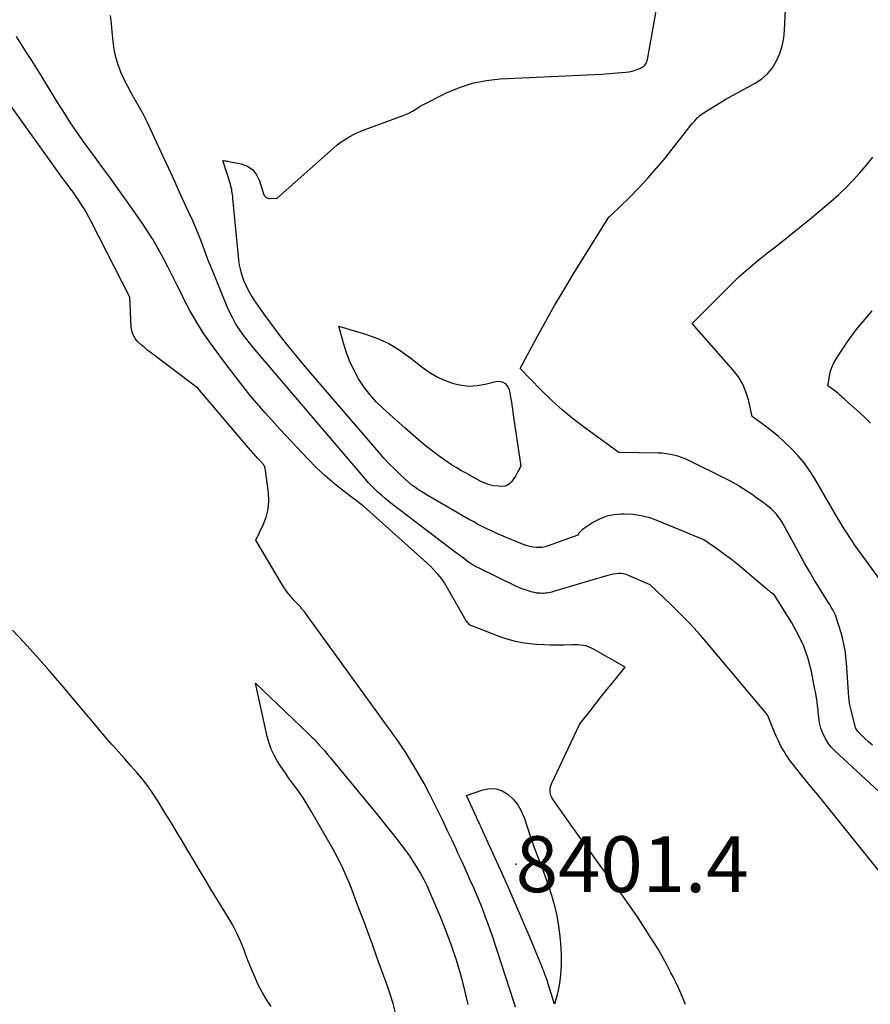
# Model space of a CAD drawing. Units: inches. Extents: x 2628089 to 2631216, y 1501508 to 1503695.
# Drawn here: x 2628506 to 2628593, y 1501650 to 1501751 of the extents above; entities that cross this region are included whole.
import ezdxf

# ---------------------------------------------------------------- set-up
doc = ezdxf.new("R2010")
doc.units = ezdxf.units.IN
doc.header["$MEASUREMENT"] = 0
for name, color, linetype in [('Tile_2737_06_SE_contour_2ft', 73, 'Continuous'), ('Tile_2737_06_SE_spot_anno', 60, 'Continuous'), ('Tile_2737_06_SE_spot_elev', 193, 'Continuous')]:
    doc.layers.add(name, color=color, linetype=linetype)
doc.styles.add('Arial', font='arial.ttf')

msp = doc.modelspace()

# ---------------------------------------------------------------- linework, layer by layer
at = {"layer": 'Tile_2737_06_SE_contour_2ft'}
for points in [[(2628593.61, 1501676.61, 8408), (2628593.23, 1501676.96, 8408), (2628592.85, 1501677.31, 8408), (2628592.27, 1501677.86, 8408), (2628592.19, 1501677.95, 8408), (2628592.11, 1501678.04, 8408), (2628592.04, 1501678.13, 8408), (2628591.98, 1501678.23, 8408), (2628591.92, 1501678.34, 8408), (2628591.87, 1501678.45, 8408), (2628591.83, 1501678.56, 8408), (2628591.8, 1501678.67, 8408), (2628591.36, 1501680.5, 8408), (2628591.3, 1501680.76, 8408), (2628591.26, 1501681.01, 8408), (2628591.23, 1501681.27, 8408), (2628591.2, 1501681.53, 8408), (2628591.03, 1501684.1, 8408), (2628590.99, 1501684.62, 8408), (2628590.95, 1501685.13, 8408), (2628590.89, 1501685.65, 8408), (2628590.83, 1501686.16, 8408), (2628590.74, 1501686.67, 8408), (2628590.64, 1501687.18, 8408), (2628590.52, 1501687.68, 8408), (2628590.38, 1501688.18, 8408), (2628589.82, 1501690.01, 8408), (2628589.53, 1501690.56, 8408), (2628589.38, 1501690.83, 8408), (2628589.22, 1501691.1, 8408), (2628589.06, 1501691.36, 8408), (2628588.9, 1501691.63, 8408), (2628588.16, 1501692.79, 8408), (2628587.63, 1501693.64, 8408), (2628587.12, 1501694.5, 8408), (2628586.62, 1501695.36, 8408), (2628586.13, 1501696.24, 8408), (2628584.3, 1501699.57, 8408), (2628584.17, 1501699.79, 8408), (2628584.03, 1501700.01, 8408), (2628583.88, 1501700.22, 8408), (2628583.72, 1501700.42, 8408), (2628583.54, 1501700.61, 8408), (2628583.36, 1501700.8, 8408), (2628583.17, 1501700.97, 8408), (2628582.97, 1501701.14, 8408), (2628582.67, 1501701.37, 8408), (2628582.31, 1501701.64, 8408), (2628581.95, 1501701.9, 8408), (2628581.58, 1501702.17, 8408), (2628581.22, 1501702.42, 8408), (2628580.79, 1501702.71, 8408), (2628580.21, 1501703.1, 8408), (2628579.61, 1501703.47, 8408), (2628578.99, 1501703.81, 8408), (2628578.37, 1501704.13, 8408), (2628574.69, 1501705.93, 8408), (2628574.32, 1501706.1, 8408), (2628573.94, 1501706.25, 8408), (2628573.55, 1501706.38, 8408), (2628573.16, 1501706.49, 8408), (2628572.76, 1501706.57, 8408), (2628572.35, 1501706.64, 8408), (2628571.94, 1501706.68, 8408), (2628571.54, 1501706.7, 8408), (2628567.49, 1501706.77, 8408), (2628564.07, 1501709.23, 8408), (2628562.85, 1501710.15, 8408), (2628561.67, 1501711.12, 8408), (2628560.54, 1501712.15, 8408), (2628559.45, 1501713.22, 8408), (2628557.32, 1501715.42, 8408), (2628559.07, 1501718.67, 8408), (2628559.95, 1501720.29, 8408), (2628560.86, 1501721.89, 8408), (2628561.8, 1501723.48, 8408), (2628562.75, 1501725.06, 8408), (2628566.37, 1501730.91, 8408), (2628566.49, 1501731.02, 8408), (2628566.55, 1501731.08, 8408), (2628566.61, 1501731.13, 8408), (2628566.67, 1501731.19, 8408), (2628566.73, 1501731.25, 8408), (2628568.58, 1501733.04, 8408), (2628569.54, 1501734.01, 8408), (2628570.48, 1501735, 8408), (2628571.38, 1501736.03, 8408), (2628572.25, 1501737.09, 8408), (2628575.05, 1501740.63, 8408), (2628575.17, 1501740.78, 8408), (2628575.3, 1501740.93, 8408), (2628575.44, 1501741.08, 8408), (2628575.57, 1501741.22, 8408), (2628575.72, 1501741.36, 8408), (2628575.87, 1501741.49, 8408), (2628576.03, 1501741.6, 8408), (2628576.19, 1501741.71, 8408), (2628578.46, 1501743.1, 8408), (2628581.54, 1501744.79, 8408), (2628582.22, 1501745.24, 8408), (2628582.82, 1501745.77, 8408), (2628583.32, 1501746.39, 8408), (2628583.75, 1501747.09, 8408), (2628584.07, 1501747.85, 8408), (2628584.33, 1501748.63, 8408), (2628584.48, 1501749.43, 8408), (2628584.57, 1501750.26, 8408), (2628585.23, 1501764.05, 8408)], [(2628595.16, 1501671.02, 8406), (2628589.73, 1501676.05, 8406), (2628589.38, 1501676.41, 8406), (2628589.07, 1501676.81, 8406), (2628588.81, 1501677.24, 8406), (2628588.58, 1501677.69, 8406), (2628588.41, 1501678.11, 8406), (2628588.31, 1501678.38, 8406), (2628588.23, 1501678.65, 8406), (2628588.17, 1501678.92, 8406), (2628588.13, 1501679.2, 8406), (2628588.1, 1501679.48, 8406), (2628588.07, 1501679.77, 8406), (2628588.04, 1501680.05, 8406), (2628588.01, 1501680.33, 8406), (2628587.97, 1501680.63, 8406), (2628587.92, 1501681.07, 8406), (2628587.86, 1501681.5, 8406), (2628587.78, 1501681.93, 8406), (2628587.7, 1501682.36, 8406), (2628587.33, 1501684.2, 8406), (2628586.99, 1501685.51, 8406), (2628586.55, 1501686.8, 8406), (2628585.98, 1501688.03, 8406), (2628585.32, 1501689.22, 8406), (2628583.52, 1501692.07, 8406), (2628583.21, 1501692.31, 8406), (2628583.14, 1501692.35, 8406), (2628583.08, 1501692.4, 8406), (2628583.03, 1501692.45, 8406), (2628582.97, 1501692.5, 8406), (2628582.91, 1501692.55, 8406), (2628582.85, 1501692.6, 8406), (2628582.79, 1501692.65, 8406), (2628582.73, 1501692.7, 8406), (2628580.46, 1501694.62, 8406), (2628579.78, 1501695.18, 8406), (2628579.09, 1501695.73, 8406), (2628578.39, 1501696.25, 8406), (2628577.68, 1501696.77, 8406), (2628576.24, 1501697.78, 8406), (2628571.52, 1501699.73, 8406), (2628570.67, 1501700.02, 8406), (2628569.8, 1501700.25, 8406), (2628568.92, 1501700.36, 8406), (2628568.02, 1501700.41, 8406), (2628567.75, 1501700.41, 8406), (2628566.99, 1501700.34, 8406), (2628566.26, 1501700.19, 8406), (2628565.56, 1501699.92, 8406), (2628564.89, 1501699.57, 8406), (2628563.83, 1501698.89, 8406), (2628563.71, 1501698.81, 8406), (2628563.6, 1501698.71, 8406), (2628563.5, 1501698.6, 8406), (2628563.41, 1501698.48, 8406), (2628563.25, 1501698.23, 8406), (2628560.19, 1501697.14, 8406), (2628559.89, 1501697.06, 8406), (2628559.58, 1501696.99, 8406), (2628559.27, 1501696.97, 8406), (2628558.96, 1501696.97, 8406), (2628558.64, 1501697.01, 8406), (2628558.33, 1501697.07, 8406), (2628558.03, 1501697.15, 8406), (2628557.73, 1501697.26, 8406), (2628555.82, 1501698.04, 8406), (2628555.33, 1501698.24, 8406), (2628554.84, 1501698.45, 8406), (2628554.35, 1501698.68, 8406), (2628553.87, 1501698.91, 8406), (2628553.4, 1501699.14, 8406), (2628552.93, 1501699.39, 8406), (2628552.46, 1501699.64, 8406), (2628551.99, 1501699.9, 8406), (2628548.56, 1501701.87, 8406), (2628548.16, 1501702.11, 8406), (2628547.75, 1501702.36, 8406), (2628547.35, 1501702.61, 8406), (2628546.94, 1501702.86, 8406), (2628546.55, 1501703.13, 8406), (2628546.17, 1501703.41, 8406), (2628545.81, 1501703.71, 8406), (2628545.45, 1501704.02, 8406), (2628544.97, 1501704.47, 8406), (2628544.4, 1501705.03, 8406), (2628543.83, 1501705.6, 8406), (2628543.28, 1501706.19, 8406), (2628542.75, 1501706.79, 8406), (2628535.34, 1501715.42, 8406), (2628534.68, 1501716.2, 8406), (2628534.03, 1501716.99, 8406), (2628533.38, 1501717.78, 8406), (2628532.75, 1501718.58, 8406), (2628532.69, 1501718.65, 8406), (2628532.1, 1501719.43, 8406), (2628531.51, 1501720.21, 8406), (2628530.94, 1501721, 8406), (2628530.37, 1501721.8, 8406), (2628529.9, 1501722.49, 8406), (2628529.6, 1501722.96, 8406), (2628529.32, 1501723.45, 8406), (2628529.08, 1501723.95, 8406), (2628528.85, 1501724.46, 8406), (2628528.67, 1501724.99, 8406), (2628528.52, 1501725.52, 8406), (2628528.41, 1501726.07, 8406), (2628528.33, 1501726.62, 8406), (2628527.72, 1501732.95, 8406), (2628527.7, 1501733.13, 8406), (2628527.68, 1501733.31, 8406), (2628527.65, 1501733.5, 8406), (2628527.62, 1501733.68, 8406), (2628527.59, 1501733.86, 8406), (2628527.55, 1501734.04, 8406), (2628527.5, 1501734.22, 8406), (2628527.45, 1501734.4, 8406), (2628526.66, 1501736.82, 8406), (2628526.87, 1501736.8, 8406), (2628526.98, 1501736.79, 8406), (2628527.09, 1501736.78, 8406), (2628527.19, 1501736.76, 8406), (2628527.3, 1501736.74, 8406), (2628528.57, 1501736.49, 8406), (2628529.21, 1501736.24, 8406), (2628529.76, 1501735.88, 8406), (2628530.16, 1501735.36, 8406), (2628530.47, 1501734.74, 8406), (2628530.86, 1501733.39, 8406), (2628530.9, 1501733.29, 8406), (2628530.96, 1501733.2, 8406), (2628531.03, 1501733.12, 8406), (2628531.11, 1501733.05, 8406), (2628531.13, 1501733.03, 8406), (2628531.22, 1501732.98, 8406), (2628531.3, 1501732.95, 8406), (2628531.39, 1501732.93, 8406), (2628531.48, 1501732.93, 8406), (2628532.27, 1501732.97, 8406), (2628538.08, 1501738.11, 8406), (2628538.47, 1501738.44, 8406), (2628538.88, 1501738.75, 8406), (2628539.31, 1501739.03, 8406), (2628539.75, 1501739.29, 8406), (2628540.2, 1501739.53, 8406), (2628540.66, 1501739.75, 8406), (2628541.13, 1501739.95, 8406), (2628541.61, 1501740.14, 8406), (2628545.26, 1501741.47, 8406), (2628545.59, 1501741.6, 8406), (2628545.9, 1501741.74, 8406), (2628546.21, 1501741.91, 8406), (2628546.51, 1501742.09, 8406), (2628547.09, 1501742.48, 8406), (2628549.71, 1501743.79, 8406), (2628551.05, 1501744.35, 8406), (2628552.41, 1501744.8, 8406), (2628553.82, 1501745.08, 8406), (2628555.26, 1501745.23, 8406), (2628564.21, 1501745.65, 8406), (2628564.98, 1501745.69, 8406), (2628565.76, 1501745.73, 8406), (2628566.54, 1501745.79, 8406), (2628567.32, 1501745.85, 8406), (2628568.2, 1501745.92, 8406), (2628568.53, 1501745.97, 8406), (2628568.86, 1501746.03, 8406), (2628569.18, 1501746.13, 8406), (2628569.49, 1501746.25, 8406), (2628569.85, 1501746.42, 8406), (2628569.97, 1501746.48, 8406), (2628570.07, 1501746.56, 8406), (2628570.16, 1501746.65, 8406), (2628570.24, 1501746.76, 8406), (2628570.3, 1501746.87, 8406), (2628570.36, 1501746.99, 8406), (2628570.4, 1501747.12, 8406), (2628570.43, 1501747.25, 8406), (2628571.37, 1501752.43, 8406)], [(2628595.05, 1501662.75, 8404), (2628588.56, 1501670.78, 8404), (2628587.98, 1501671.51, 8404), (2628587.39, 1501672.23, 8404), (2628586.8, 1501672.96, 8404), (2628586.21, 1501673.68, 8404), (2628585.45, 1501674.62, 8404), (2628585.24, 1501674.87, 8404), (2628585.05, 1501675.13, 8404), (2628584.86, 1501675.4, 8404), (2628584.68, 1501675.67, 8404), (2628584.51, 1501675.95, 8404), (2628584.35, 1501676.24, 8404), (2628584.19, 1501676.52, 8404), (2628584.05, 1501676.82, 8404), (2628583.94, 1501677.05, 8404), (2628583.75, 1501677.46, 8404), (2628583.56, 1501677.87, 8404), (2628583.39, 1501678.29, 8404), (2628583.21, 1501678.71, 8404), (2628582.79, 1501679.75, 8404), (2628576.83, 1501686.86, 8404), (2628575.88, 1501687.97, 8404), (2628574.89, 1501689.05, 8404), (2628573.87, 1501690.09, 8404), (2628572.83, 1501691.11, 8404), (2628570.7, 1501693.12, 8404), (2628568.49, 1501694.11, 8404), (2628568.23, 1501694.2, 8404), (2628567.98, 1501694.26, 8404), (2628567.71, 1501694.29, 8404), (2628567.44, 1501694.29, 8404), (2628567.17, 1501694.27, 8404), (2628566.9, 1501694.23, 8404), (2628566.63, 1501694.17, 8404), (2628566.36, 1501694.1, 8404), (2628564.47, 1501693.55, 8404), (2628560.74, 1501692.43, 8404), (2628560.57, 1501692.38, 8404), (2628560.41, 1501692.34, 8404), (2628560.24, 1501692.31, 8404), (2628560.07, 1501692.28, 8404), (2628559.9, 1501692.26, 8404), (2628559.73, 1501692.25, 8404), (2628559.56, 1501692.25, 8404), (2628559.39, 1501692.26, 8404), (2628559.27, 1501692.27, 8404), (2628559.04, 1501692.29, 8404), (2628558.81, 1501692.33, 8404), (2628558.59, 1501692.38, 8404), (2628558.36, 1501692.44, 8404), (2628558.15, 1501692.51, 8404), (2628557.83, 1501692.61, 8404), (2628557.5, 1501692.73, 8404), (2628557.19, 1501692.87, 8404), (2628556.88, 1501693.01, 8404), (2628553.09, 1501694.84, 8404), (2628552.78, 1501695, 8404), (2628552.48, 1501695.17, 8404), (2628552.18, 1501695.36, 8404), (2628551.89, 1501695.55, 8404), (2628551.61, 1501695.76, 8404), (2628551.33, 1501695.97, 8404), (2628551.05, 1501696.18, 8404), (2628550.77, 1501696.39, 8404), (2628547.73, 1501698.7, 8404), (2628547.01, 1501699.25, 8404), (2628546.28, 1501699.8, 8404), (2628545.56, 1501700.35, 8404), (2628544.84, 1501700.9, 8404), (2628544.15, 1501701.42, 8404), (2628543.78, 1501701.71, 8404), (2628543.41, 1501702.01, 8404), (2628543.05, 1501702.32, 8404), (2628542.7, 1501702.63, 8404), (2628542.36, 1501702.96, 8404), (2628542.02, 1501703.3, 8404), (2628541.7, 1501703.64, 8404), (2628541.39, 1501704, 8404), (2628529.81, 1501717.56, 8404), (2628529.42, 1501718.04, 8404), (2628529.04, 1501718.52, 8404), (2628528.68, 1501719.02, 8404), (2628528.32, 1501719.52, 8404), (2628527.99, 1501720.04, 8404), (2628527.69, 1501720.58, 8404), (2628527.42, 1501721.12, 8404), (2628527.17, 1501721.69, 8404), (2628526.58, 1501723.15, 8404), (2628525.67, 1501725.32, 8404), (2628525.4, 1501725.98, 8404), (2628525.14, 1501726.64, 8404), (2628524.89, 1501727.31, 8404), (2628524.64, 1501727.98, 8404), (2628524.4, 1501728.64, 8404), (2628524.14, 1501729.31, 8404), (2628523.86, 1501729.96, 8404), (2628523.57, 1501730.61, 8404), (2628522.94, 1501731.99, 8404), (2628522.33, 1501733.33, 8404), (2628521.72, 1501734.66, 8404), (2628521.1, 1501736, 8404), (2628520.49, 1501737.33, 8404), (2628519.23, 1501740.07, 8404), (2628518.87, 1501740.82, 8404), (2628518.5, 1501741.56, 8404), (2628518.1, 1501742.29, 8404), (2628517.68, 1501743.01, 8404), (2628517.27, 1501743.74, 8404), (2628516.88, 1501744.46, 8404), (2628516.51, 1501745.19, 8404), (2628516.17, 1501745.94, 8404), (2628515.88, 1501746.7, 8404), (2628515.64, 1501747.48, 8404), (2628515.48, 1501748.27, 8404), (2628515.36, 1501749.08, 8404), (2628515.27, 1501750.11, 8404), (2628515.19, 1501750.93, 8404), (2628515.09, 1501751.76, 8404)], [(2628574.36, 1501649.9, 8402), (2628574.12, 1501650.48, 8402), (2628573.87, 1501651.06, 8402), (2628573.62, 1501651.63, 8402), (2628573.35, 1501652.2, 8402), (2628573.07, 1501652.77, 8402), (2628572.86, 1501653.17, 8402), (2628572.47, 1501653.93, 8402), (2628572.06, 1501654.68, 8402), (2628571.63, 1501655.42, 8402), (2628571.19, 1501656.16, 8402), (2628570.73, 1501656.89, 8402), (2628570.04, 1501657.97, 8402), (2628569.33, 1501659.05, 8402), (2628568.6, 1501660.1, 8402), (2628567.85, 1501661.15, 8402), (2628565.57, 1501664.23, 8402), (2628564.7, 1501665.41, 8402), (2628563.83, 1501666.6, 8402), (2628562.98, 1501667.8, 8402), (2628562.13, 1501669, 8402), (2628560.68, 1501671.05, 8402), (2628560.58, 1501671.23, 8402), (2628560.49, 1501671.42, 8402), (2628560.44, 1501671.62, 8402), (2628560.4, 1501671.82, 8402), (2628560.4, 1501672.03, 8402), (2628560.42, 1501672.23, 8402), (2628560.48, 1501672.43, 8402), (2628560.55, 1501672.63, 8402), (2628563.47, 1501678.81, 8402), (2628564.59, 1501680.24, 8402), (2628565.15, 1501680.95, 8402), (2628565.71, 1501681.66, 8402), (2628566.28, 1501682.37, 8402), (2628566.85, 1501683.07, 8402), (2628568.13, 1501684.65, 8402), (2628564.87, 1501686.52, 8402), (2628564.61, 1501686.65, 8402), (2628564.35, 1501686.76, 8402), (2628564.08, 1501686.84, 8402), (2628563.8, 1501686.89, 8402), (2628563.51, 1501686.93, 8402), (2628563.22, 1501686.95, 8402), (2628562.94, 1501686.96, 8402), (2628562.65, 1501686.96, 8402), (2628561.83, 1501686.93, 8402), (2628561.14, 1501686.91, 8402), (2628560.44, 1501686.91, 8402), (2628559.75, 1501686.94, 8402), (2628559.05, 1501686.98, 8402), (2628558.63, 1501687.01, 8402), (2628557.74, 1501687.12, 8402), (2628556.85, 1501687.28, 8402), (2628555.99, 1501687.52, 8402), (2628555.14, 1501687.81, 8402), (2628552.34, 1501688.9, 8402), (2628552.22, 1501688.95, 8402), (2628552.11, 1501689.02, 8402), (2628552.01, 1501689.11, 8402), (2628551.92, 1501689.21, 8402), (2628551.84, 1501689.32, 8402), (2628551.76, 1501689.43, 8402), (2628551.68, 1501689.54, 8402), (2628551.61, 1501689.66, 8402), (2628549.7, 1501693.02, 8402), (2628549.51, 1501693.33, 8402), (2628549.3, 1501693.64, 8402), (2628549.07, 1501693.94, 8402), (2628548.83, 1501694.22, 8402), (2628548.71, 1501694.36, 8402), (2628548.4, 1501694.7, 8402), (2628548.07, 1501695.04, 8402), (2628547.74, 1501695.36, 8402), (2628547.4, 1501695.68, 8402), (2628541.18, 1501701.24, 8402), (2628539.17, 1501702.76, 8402), (2628538.18, 1501703.55, 8402), (2628537.23, 1501704.36, 8402), (2628536.31, 1501705.23, 8402), (2628535.43, 1501706.12, 8402), (2628532.63, 1501709.1, 8402), (2628531.05, 1501710.85, 8402), (2628529.51, 1501712.63, 8402), (2628528.05, 1501714.47, 8402), (2628526.63, 1501716.35, 8402), (2628525.42, 1501718.01, 8402), (2628524.66, 1501719.1, 8402), (2628523.95, 1501720.22, 8402), (2628523.29, 1501721.37, 8402), (2628522.67, 1501722.54, 8402), (2628522.44, 1501723.02, 8402), (2628521.96, 1501723.97, 8402), (2628521.48, 1501724.92, 8402), (2628521, 1501725.87, 8402), (2628520.52, 1501726.81, 8402), (2628520.02, 1501727.75, 8402), (2628519.49, 1501728.67, 8402), (2628518.92, 1501729.56, 8402), (2628518.33, 1501730.44, 8402), (2628516.7, 1501732.74, 8402), (2628515.9, 1501733.87, 8402), (2628515.09, 1501735, 8402), (2628514.27, 1501736.12, 8402), (2628513.45, 1501737.24, 8402), (2628512.76, 1501738.17, 8402), (2628512.29, 1501738.82, 8402), (2628511.82, 1501739.48, 8402), (2628511.36, 1501740.15, 8402), (2628510.92, 1501740.83, 8402), (2628510.48, 1501741.51, 8402), (2628510.05, 1501742.19, 8402), (2628509.62, 1501742.88, 8402), (2628509.2, 1501743.57, 8402), (2628508.54, 1501744.64, 8402), (2628508.03, 1501745.48, 8402), (2628507.5, 1501746.31, 8402), (2628506.98, 1501747.13, 8402), (2628506.44, 1501747.95, 8402), (2628505.92, 1501748.78, 8402), (2628505.42, 1501749.62, 8402)], [(2628556.82, 1501649.65, 8400), (2628556.69, 1501650.07, 8400), (2628554.45, 1501656.95, 8400), (2628554.23, 1501657.61, 8400), (2628554, 1501658.27, 8400), (2628553.76, 1501658.92, 8400), (2628553.51, 1501659.58, 8400), (2628553.25, 1501660.22, 8400), (2628552.99, 1501660.87, 8400), (2628552.71, 1501661.51, 8400), (2628552.43, 1501662.15, 8400), (2628552.31, 1501662.42, 8400), (2628551.96, 1501663.2, 8400), (2628551.61, 1501663.97, 8400), (2628551.26, 1501664.74, 8400), (2628550.91, 1501665.51, 8400), (2628550.71, 1501665.93, 8400), (2628550.26, 1501666.91, 8400), (2628549.8, 1501667.88, 8400), (2628549.34, 1501668.86, 8400), (2628548.87, 1501669.83, 8400), (2628548.54, 1501670.51, 8400), (2628547.99, 1501671.6, 8400), (2628547.42, 1501672.68, 8400), (2628546.81, 1501673.73, 8400), (2628546.19, 1501674.78, 8400), (2628545.45, 1501675.96, 8400), (2628545.17, 1501676.41, 8400), (2628544.88, 1501676.84, 8400), (2628544.58, 1501677.27, 8400), (2628544.28, 1501677.7, 8400), (2628543.96, 1501678.12, 8400), (2628543.65, 1501678.54, 8400), (2628543.34, 1501678.97, 8400), (2628543.04, 1501679.39, 8400), (2628535.09, 1501690.35, 8400), (2628535.04, 1501690.42, 8400), (2628534.98, 1501690.5, 8400), (2628534.92, 1501690.57, 8400), (2628534.86, 1501690.64, 8400), (2628534.79, 1501690.71, 8400), (2628534.73, 1501690.78, 8400), (2628534.67, 1501690.85, 8400), (2628534.6, 1501690.92, 8400), (2628534, 1501691.56, 8400), (2628533.65, 1501691.96, 8400), (2628533.31, 1501692.38, 8400), (2628533.01, 1501692.81, 8400), (2628532.72, 1501693.26, 8400), (2628530.07, 1501697.72, 8400), (2628530.84, 1501699.31, 8400), (2628531.14, 1501700.11, 8400), (2628531.35, 1501700.93, 8400), (2628531.41, 1501701.78, 8400), (2628531.37, 1501702.64, 8400), (2628531.03, 1501705.16, 8400), (2628531.01, 1501705.24, 8400), (2628530.99, 1501705.32, 8400), (2628530.95, 1501705.4, 8400), (2628530.9, 1501705.47, 8400), (2628530.85, 1501705.53, 8400), (2628530.79, 1501705.6, 8400), (2628530.74, 1501705.66, 8400), (2628530.68, 1501705.73, 8400), (2628530.29, 1501706.14, 8400), (2628530.04, 1501706.41, 8400), (2628529.79, 1501706.68, 8400), (2628529.55, 1501706.95, 8400), (2628529.31, 1501707.23, 8400), (2628524.09, 1501713.38, 8400), (2628519.31, 1501716.99, 8400), (2628518.95, 1501717.27, 8400), (2628518.6, 1501717.56, 8400), (2628518.26, 1501717.86, 8400), (2628517.92, 1501718.17, 8400), (2628517.64, 1501718.51, 8400), (2628517.42, 1501718.87, 8400), (2628517.29, 1501719.27, 8400), (2628517.22, 1501719.71, 8400), (2628517.1, 1501722.75, 8400), (2628513.11, 1501730.55, 8400), (2628512.86, 1501731.01, 8400), (2628512.61, 1501731.46, 8400), (2628512.35, 1501731.91, 8400), (2628512.07, 1501732.34, 8400), (2628511.94, 1501732.55, 8400), (2628511.72, 1501732.88, 8400), (2628511.5, 1501733.21, 8400), (2628511.27, 1501733.53, 8400), (2628511.03, 1501733.85, 8400), (2628510.8, 1501734.17, 8400), (2628510.57, 1501734.49, 8400), (2628510.33, 1501734.81, 8400), (2628510.1, 1501735.13, 8400), (2628504.48, 1501742.96, 8400)], [(2628595.32, 1501692.4, 8410), (2628592.09, 1501696.84, 8410), (2628591.82, 1501697.22, 8410), (2628591.56, 1501697.61, 8410), (2628591.3, 1501698, 8410), (2628591.04, 1501698.39, 8410), (2628590.79, 1501698.78, 8410), (2628590.54, 1501699.18, 8410), (2628590.3, 1501699.58, 8410), (2628590.06, 1501699.98, 8410), (2628587.64, 1501704.12, 8410), (2628587.12, 1501704.92, 8410), (2628586.57, 1501705.7, 8410), (2628585.95, 1501706.43, 8410), (2628585.3, 1501707.12, 8410), (2628585.13, 1501707.29, 8410), (2628584.52, 1501707.87, 8410), (2628583.9, 1501708.43, 8410), (2628583.25, 1501708.96, 8410), (2628582.59, 1501709.48, 8410), (2628581.24, 1501710.48, 8410), (2628580.84, 1501712.19, 8410), (2628580.58, 1501713.02, 8410), (2628580.25, 1501713.81, 8410), (2628579.8, 1501714.54, 8410), (2628579.28, 1501715.23, 8410), (2628575.03, 1501720.06, 8410), (2628578.99, 1501724.01, 8410), (2628579.44, 1501724.45, 8410), (2628579.9, 1501724.88, 8410), (2628580.37, 1501725.3, 8410), (2628580.84, 1501725.72, 8410), (2628581.32, 1501726.12, 8410), (2628581.81, 1501726.52, 8410), (2628582.3, 1501726.92, 8410), (2628582.79, 1501727.31, 8410), (2628583.97, 1501728.22, 8410), (2628585.04, 1501729.07, 8410), (2628586.12, 1501729.93, 8410), (2628587.18, 1501730.8, 8410), (2628588.23, 1501731.68, 8410), (2628589.32, 1501732.6, 8410), (2628590.11, 1501733.3, 8410), (2628590.87, 1501734.03, 8410), (2628591.61, 1501734.78, 8410), (2628592.32, 1501735.56, 8410), (2628593, 1501736.37, 8410), (2628593.66, 1501737.19, 8410)], [(2628593.41, 1501709.77, 8412), (2628592.73, 1501710.47, 8412), (2628592.01, 1501711.13, 8412), (2628590.84, 1501712.15, 8412), (2628590.69, 1501712.29, 8412), (2628590.53, 1501712.42, 8412), (2628590.38, 1501712.56, 8412), (2628590.23, 1501712.7, 8412), (2628590.08, 1501712.83, 8412), (2628589.93, 1501712.97, 8412), (2628589.77, 1501713.09, 8412), (2628589.61, 1501713.22, 8412), (2628589.04, 1501713.64, 8412), (2628589.18, 1501714.59, 8412), (2628589.28, 1501715.05, 8412), (2628589.42, 1501715.5, 8412), (2628589.61, 1501715.93, 8412), (2628589.84, 1501716.34, 8412), (2628590.46, 1501717.31, 8412), (2628590.93, 1501718.01, 8412), (2628591.43, 1501718.71, 8412), (2628591.95, 1501719.38, 8412), (2628592.49, 1501720.05, 8412), (2628593.03, 1501720.7, 8412), (2628593.58, 1501721.35, 8412)], [(2628531.65, 1501649.69, 8398), (2628531.16, 1501650.42, 8398), (2628530.72, 1501651.17, 8398), (2628530.32, 1501651.95, 8398), (2628529.96, 1501652.76, 8398), (2628529.62, 1501653.56, 8398), (2628529.29, 1501654.38, 8398), (2628528.98, 1501655.2, 8398), (2628528.9, 1501655.43, 8398), (2628528.52, 1501656.35, 8398), (2628528.12, 1501657.26, 8398), (2628527.66, 1501658.14, 8398), (2628527.16, 1501659.01, 8398), (2628525.45, 1501661.8, 8398), (2628524.85, 1501662.77, 8398), (2628524.26, 1501663.75, 8398), (2628523.68, 1501664.73, 8398), (2628523.1, 1501665.71, 8398), (2628522.51, 1501666.69, 8398), (2628521.93, 1501667.67, 8398), (2628521.34, 1501668.64, 8398), (2628520.75, 1501669.62, 8398), (2628520.01, 1501670.83, 8398), (2628519.51, 1501671.61, 8398), (2628518.97, 1501672.37, 8398), (2628518.4, 1501673.1, 8398), (2628517.8, 1501673.81, 8398), (2628517.18, 1501674.5, 8398), (2628516.57, 1501675.2, 8398), (2628515.95, 1501675.9, 8398), (2628515.34, 1501676.6, 8398), (2628515.22, 1501676.73, 8398), (2628514.55, 1501677.49, 8398), (2628513.89, 1501678.26, 8398), (2628513.23, 1501679.04, 8398), (2628512.58, 1501679.82, 8398), (2628511.35, 1501681.3, 8398), (2628510.07, 1501682.81, 8398), (2628508.77, 1501684.3, 8398), (2628507.46, 1501685.78, 8398), (2628506.13, 1501687.25, 8398), (2628504.99, 1501688.47, 8398)], [(2628544.48, 1501649.06, 8400), (2628544.22, 1501650.02, 8400), (2628543.92, 1501650.97, 8400), (2628543.56, 1501651.99, 8400), (2628543.06, 1501653.39, 8400), (2628542.56, 1501654.78, 8400), (2628542.05, 1501656.18, 8400), (2628541.54, 1501657.57, 8400), (2628541.23, 1501658.41, 8400), (2628540.86, 1501659.38, 8400), (2628540.5, 1501660.35, 8400), (2628540.13, 1501661.32, 8400), (2628539.75, 1501662.29, 8400), (2628539.35, 1501663.24, 8400), (2628538.93, 1501664.18, 8400), (2628538.46, 1501665.11, 8400), (2628537.97, 1501666.02, 8400), (2628535.79, 1501669.82, 8400), (2628535.38, 1501670.52, 8400), (2628534.94, 1501671.2, 8400), (2628534.49, 1501671.87, 8400), (2628534.01, 1501672.52, 8400), (2628533.86, 1501672.72, 8400), (2628533.45, 1501673.27, 8400), (2628533.05, 1501673.84, 8400), (2628532.67, 1501674.41, 8400), (2628532.29, 1501674.99, 8400), (2628531.96, 1501675.58, 8400), (2628531.67, 1501676.2, 8400), (2628531.44, 1501676.84, 8400), (2628531.26, 1501677.5, 8400), (2628530.03, 1501682.99, 8400), (2628535.48, 1501677.81, 8400), (2628535.61, 1501677.68, 8400), (2628535.75, 1501677.55, 8400), (2628535.88, 1501677.42, 8400), (2628536.01, 1501677.29, 8400), (2628536.14, 1501677.16, 8400), (2628536.26, 1501677.03, 8400), (2628536.39, 1501676.9, 8400), (2628536.51, 1501676.76, 8400), (2628536.87, 1501676.36, 8400), (2628537.18, 1501676.02, 8400), (2628537.47, 1501675.67, 8400), (2628537.77, 1501675.33, 8400), (2628538.06, 1501674.98, 8400), (2628542.27, 1501669.85, 8400), (2628542.89, 1501669.09, 8400), (2628543.51, 1501668.32, 8400), (2628544.12, 1501667.55, 8400), (2628544.73, 1501666.78, 8400), (2628545.06, 1501666.35, 8400), (2628545.49, 1501665.78, 8400), (2628545.9, 1501665.21, 8400), (2628546.3, 1501664.62, 8400), (2628546.68, 1501664.02, 8400), (2628547.04, 1501663.41, 8400), (2628547.38, 1501662.79, 8400), (2628547.69, 1501662.15, 8400), (2628547.98, 1501661.51, 8400), (2628549.07, 1501658.96, 8400), (2628549.66, 1501657.49, 8400), (2628550.21, 1501656.01, 8400), (2628550.71, 1501654.5, 8400), (2628551.16, 1501652.99, 8400), (2628551.3, 1501652.49, 8400), (2628551.62, 1501651.2, 8400), (2628551.91, 1501649.91, 8400)]]:
    msp.add_polyline3d(points, dxfattribs=at)
for points in [[(2628552.06, 1501713.6, 8408), (2628552.88, 1501713.65, 8408), (2628553.7, 1501713.8, 8408), (2628554.81, 1501714.09, 8408), (2628555.06, 1501714.11, 8408), (2628555.31, 1501714.09, 8408), (2628555.54, 1501714, 8408), (2628555.76, 1501713.86, 8408), (2628555.94, 1501713.66, 8408), (2628556.09, 1501713.45, 8408), (2628556.19, 1501713.2, 8408), (2628556.25, 1501712.94, 8408), (2628556.33, 1501712.46, 8408), (2628556.41, 1501711.95, 8408), (2628556.49, 1501711.44, 8408), (2628556.56, 1501710.92, 8408), (2628556.64, 1501710.41, 8408), (2628557.4, 1501705.35, 8408), (2628557.12, 1501704.84, 8408), (2628556.98, 1501704.59, 8408), (2628556.83, 1501704.34, 8408), (2628556.68, 1501704.1, 8408), (2628556.52, 1501703.86, 8408), (2628556.47, 1501703.79, 8408), (2628556.26, 1501703.57, 8408), (2628556.02, 1501703.4, 8408), (2628555.74, 1501703.31, 8408), (2628555.44, 1501703.27, 8408), (2628555.11, 1501703.28, 8408), (2628554.62, 1501703.33, 8408), (2628554.15, 1501703.43, 8408), (2628553.69, 1501703.59, 8408), (2628553.25, 1501703.79, 8408), (2628551.67, 1501704.65, 8408), (2628551.19, 1501704.92, 8408), (2628550.71, 1501705.21, 8408), (2628550.24, 1501705.5, 8408), (2628549.78, 1501705.81, 8408), (2628549.32, 1501706.13, 8408), (2628548.87, 1501706.46, 8408), (2628548.43, 1501706.79, 8408), (2628547.99, 1501707.13, 8408), (2628547.7, 1501707.36, 8408), (2628547.13, 1501707.82, 8408), (2628546.56, 1501708.29, 8408), (2628546, 1501708.77, 8408), (2628545.45, 1501709.26, 8408), (2628543.2, 1501711.29, 8408), (2628542.48, 1501711.99, 8408), (2628541.82, 1501712.73, 8408), (2628541.22, 1501713.52, 8408), (2628540.67, 1501714.35, 8408), (2628540.62, 1501714.42, 8408), (2628540.16, 1501715.26, 8408), (2628539.75, 1501716.12, 8408), (2628539.42, 1501717.01, 8408), (2628539.13, 1501717.92, 8408), (2628538.64, 1501719.77, 8408), (2628541.27, 1501718.99, 8408), (2628542.55, 1501718.52, 8408), (2628543.78, 1501717.97, 8408), (2628544.94, 1501717.28, 8408), (2628546.05, 1501716.49, 8408), (2628547.21, 1501715.56, 8408), (2628547.94, 1501715.04, 8408), (2628548.7, 1501714.58, 8408), (2628549.5, 1501714.21, 8408), (2628550.34, 1501713.9, 8408), (2628550.43, 1501713.87, 8408), (2628551.25, 1501713.69, 8408)], [(2628560.87, 1501649.93, 8402), (2628560.2, 1501652.05, 8402), (2628560.13, 1501652.27, 8402), (2628560.06, 1501652.48, 8402), (2628559.98, 1501652.7, 8402), (2628559.91, 1501652.91, 8402), (2628559.83, 1501653.12, 8402), (2628559.75, 1501653.34, 8402), (2628559.67, 1501653.55, 8402), (2628559.58, 1501653.76, 8402), (2628558.3, 1501656.86, 8402), (2628557.56, 1501658.61, 8402), (2628556.81, 1501660.36, 8402), (2628556.04, 1501662.1, 8402), (2628555.26, 1501663.84, 8402), (2628553.3, 1501668.13, 8402), (2628553.24, 1501668.27, 8402), (2628553.18, 1501668.4, 8402), (2628553.12, 1501668.54, 8402), (2628553.06, 1501668.67, 8402), (2628552.99, 1501668.81, 8402), (2628552.93, 1501668.94, 8402), (2628552.87, 1501669.08, 8402), (2628552.81, 1501669.21, 8402), (2628551.79, 1501671.45, 8402), (2628553.48, 1501672.02, 8402), (2628554.17, 1501672.14, 8402), (2628554.84, 1501672.12, 8402), (2628555.47, 1501671.9, 8402), (2628556.07, 1501671.55, 8402), (2628556.6, 1501671.04, 8402), (2628557.07, 1501670.48, 8402), (2628557.42, 1501669.85, 8402), (2628557.72, 1501669.17, 8402), (2628558.07, 1501668.09, 8402), (2628558.41, 1501667.09, 8402), (2628558.76, 1501666.09, 8402), (2628559.13, 1501665.1, 8402), (2628559.52, 1501664.12, 8402), (2628559.55, 1501664.04, 8402), (2628559.91, 1501663.09, 8402), (2628560.25, 1501662.14, 8402), (2628560.55, 1501661.17, 8402), (2628560.83, 1501660.2, 8402), (2628561.06, 1501659.22, 8402), (2628561.25, 1501658.23, 8402), (2628561.38, 1501657.23, 8402), (2628561.47, 1501656.22, 8402), (2628561.53, 1501655.07, 8402), (2628561.55, 1501654.53, 8402), (2628561.55, 1501654, 8402), (2628561.52, 1501653.47, 8402), (2628561.48, 1501652.94, 8402), (2628561.47, 1501652.88, 8402), (2628561.41, 1501652.38, 8402), (2628561.33, 1501651.89, 8402), (2628561.24, 1501651.39, 8402), (2628561.12, 1501650.91, 8402)]]:
    msp.add_polyline3d(points, close=True, dxfattribs=at)
at = {"layer": 'Tile_2737_06_SE_spot_elev'}
msp.add_point((2628556.86, 1501664.36, 8401.4), dxfattribs=at)

# ---------------------------------------------------------------- texts
at = {"layer": 'Tile_2737_06_SE_spot_anno', "color": 18, "style": 'Arial'}
msp.add_text('8401.4', height=5.76, dxfattribs=at).set_placement((2628556.86, 1501661.48))

doc.saveas('drawing.dxf')
